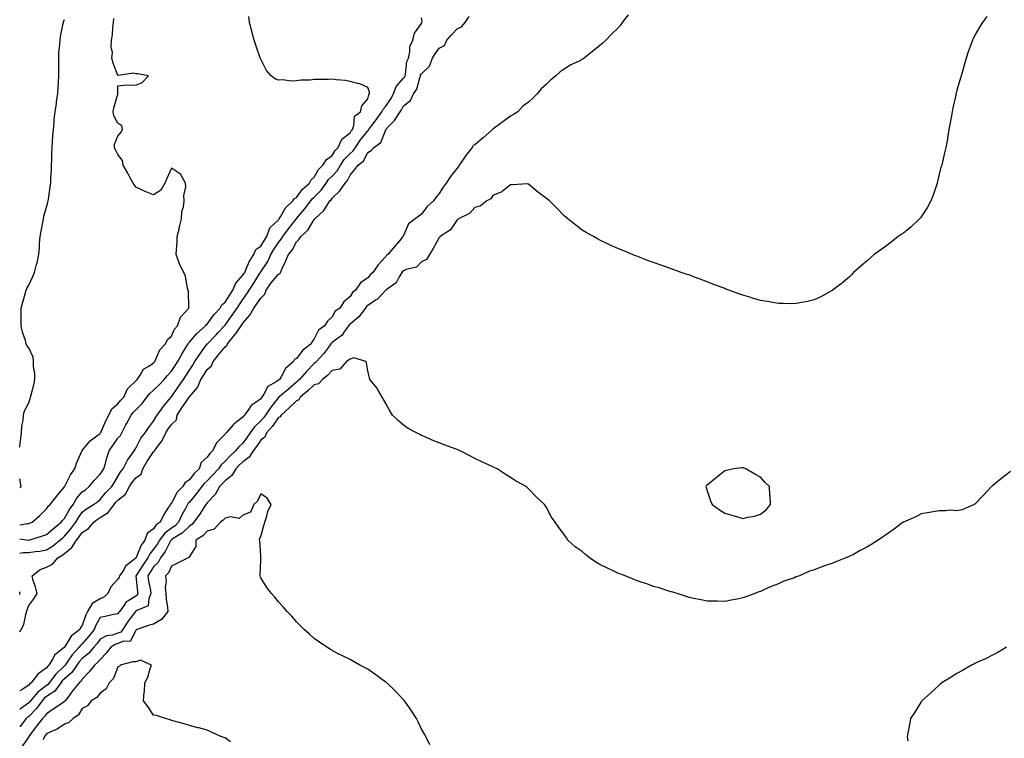
# Model space of a CAD drawing. Units: inches. Extents: x 926243 to 928883, y 7253018 to 7255658.
# Drawn here: x 926243 to 926795, y 7254631 to 7255033 of the extents above; entities that cross this region are included whole.
import ezdxf

# ---------------------------------------------------------------- set-up
doc = ezdxf.new("R2010")
doc.units = ezdxf.units.IN
doc.header["$MEASUREMENT"] = 0
doc.layers.add('Contour_92627253', color=7, linetype='Continuous', true_color=0x67ca63)

msp = doc.modelspace()

# ---------------------------------------------------------------- linework, layer by layer
at = {"layer": 'Contour_92627253'}
for points in [[(926583.8, 7255036.18, 3245), (926580.61, 7255031.92, 3245), (926579.51, 7255030.46, 3245), (926578.05, 7255028.78, 3245), (926574.57, 7255025.41, 3245), (926571.32, 7255021.92, 3245), (926569.64, 7255020.33, 3245), (926568.05, 7255018.94, 3245), (926564.05, 7255015.91, 3245), (926559.32, 7255011.92, 3245), (926558.57, 7255011.4, 3245), (926558.05, 7255011.13, 3245), (926556.41, 7255010.28, 3245), (926551.85, 7255008.12, 3245), (926548.05, 7255005.79, 3245), (926545.73, 7255004.24, 3245), (926543.28, 7255001.92, 3245), (926540.36, 7254999.61, 3245), (926538.05, 7254997.33, 3245), (926535.16, 7254994.8, 3245), (926532.96, 7254991.92, 3245), (926530.46, 7254989.51, 3245), (926528.05, 7254987.24, 3245), (926524.96, 7254985.01, 3245), (926522.09, 7254981.92, 3245), (926519.67, 7254980.3, 3245), (926518.05, 7254979.37, 3245), (926513.72, 7254976.25, 3245), (926508.9, 7254972.78, 3245), (926508.05, 7254972.15, 3245), (926507.89, 7254972.08, 3245), (926507.82, 7254971.92, 3245), (926502.61, 7254967.36, 3245), (926498.05, 7254963.4, 3245), (926497.07, 7254962.9, 3245), (926496.49, 7254961.92, 3245), (926492.8, 7254957.17, 3245), (926491.81, 7254955.68, 3245), (926489.24, 7254951.92, 3245), (926488.74, 7254951.23, 3245), (926488.05, 7254950.32, 3245), (926484.29, 7254945.69, 3245), (926481.93, 7254941.92, 3245), (926480.26, 7254939.71, 3245), (926478.05, 7254936.14, 3245), (926476.14, 7254933.83, 3245), (926474.85, 7254931.92, 3245), (926471.19, 7254928.78, 3245), (926468.05, 7254924.57, 3245), (926466.6, 7254923.37, 3245), (926464.61, 7254921.92, 3245), (926460.79, 7254919.18, 3245), (926458.05, 7254912.58, 3245), (926457.82, 7254912.14, 3245), (926457.68, 7254911.92, 3245), (926455.73, 7254909.6, 3245), (926453.28, 7254906.7, 3245), (926449.25, 7254901.92, 3245), (926448.5, 7254901.47, 3245), (926448.05, 7254900.88, 3245), (926443.77, 7254896.21, 3245), (926440.93, 7254891.92, 3245), (926439.42, 7254890.55, 3245), (926438.05, 7254888.84, 3245), (926433.98, 7254885.99, 3245), (926431.12, 7254881.92, 3245), (926429.41, 7254880.56, 3245), (926428.05, 7254878.3, 3245), (926424.65, 7254875.32, 3245), (926422.26, 7254871.92, 3245), (926419.83, 7254870.13, 3245), (926418.05, 7254866.92, 3245), (926415.44, 7254864.54, 3245), (926413.67, 7254861.92, 3245), (926410.36, 7254859.61, 3245), (926408.05, 7254854.62, 3245), (926406.85, 7254853.12, 3245), (926406.32, 7254851.92, 3245), (926401.61, 7254848.36, 3245), (926398.05, 7254843.68, 3245), (926396.97, 7254843, 3245), (926396.32, 7254841.92, 3245), (926391.97, 7254838, 3245), (926389.44, 7254833.31, 3245), (926388.55, 7254831.92, 3245), (926388.28, 7254831.69, 3245), (926388.05, 7254831.49, 3245), (926386.66, 7254830.53, 3245), (926381.95, 7254828.02, 3245), (926379.79, 7254823.67, 3245), (926378.65, 7254821.92, 3245), (926378.38, 7254821.59, 3245), (926378.05, 7254821.08, 3245), (926374.89, 7254818.77, 3245), (926372.63, 7254817.33, 3245), (926371.31, 7254815.18, 3245), (926368.96, 7254811.92, 3245), (926368.49, 7254811.48, 3245), (926368.05, 7254810.8, 3245), (926363.19, 7254807.06, 3245), (926363.03, 7254806.94, 3245), (926362.81, 7254806.68, 3245), (926358.72, 7254801.92, 3245), (926358.36, 7254801.61, 3245), (926358.05, 7254801.18, 3245), (926353.44, 7254796.54, 3245), (926350.96, 7254791.92, 3245), (926349.46, 7254790.51, 3245), (926348.05, 7254788.34, 3245), (926344.63, 7254785.35, 3245), (926343.49, 7254781.92, 3245), (926340.7, 7254779.27, 3245), (926338.05, 7254775.71, 3245), (926335.76, 7254774.21, 3245), (926334.35, 7254771.92, 3245), (926331.3, 7254768.68, 3245), (926328.05, 7254762.64, 3245), (926327.6, 7254762.38, 3245), (926327.43, 7254761.92, 3245), (926326.39, 7254760.27, 3245), (926323.66, 7254756.3, 3245), (926321.73, 7254751.92, 3245), (926319.53, 7254750.44, 3245), (926318.05, 7254748.25, 3245), (926314.38, 7254745.59, 3245), (926313.12, 7254741.92, 3245), (926310.96, 7254739.01, 3245), (926308.26, 7254732.13, 3245), (926308.15, 7254731.92, 3245), (926308.05, 7254731.76, 3245), (926307.12, 7254730.98, 3245), (926302.55, 7254727.42, 3245), (926300.91, 7254724.78, 3245), (926298.89, 7254721.92, 3245), (926298.77, 7254721.2, 3245), (926298.05, 7254720.1, 3245), (926294.15, 7254715.82, 3245), (926292.29, 7254711.92, 3245), (926290.06, 7254709.91, 3245), (926288.05, 7254709.1, 3245), (926283.64, 7254706.33, 3245), (926280.99, 7254701.92, 3245), (926280.01, 7254699.97, 3245), (926278.05, 7254694.04, 3245), (926277.09, 7254692.89, 3245), (926276.76, 7254691.92, 3245), (926271.87, 7254688.09, 3245), (926268.11, 7254681.98, 3245), (926268.07, 7254681.92, 3245), (926268.05, 7254681.9, 3245), (926267.87, 7254681.74, 3245), (926262.56, 7254677.42, 3245), (926261.54, 7254675.42, 3245), (926259.35, 7254671.92, 3245), (926258.68, 7254671.3, 3245), (926258.05, 7254670.38, 3245), (926253.08, 7254666.88, 3245), (926249.41, 7254661.92, 3245), (926248.6, 7254661.36, 3245), (926248.05, 7254660.67, 3245), (926244.42, 7254658.29, 3245), (926243, 7254657.45, 3245)], [(926243, 7254742.62, 3247), (926247.94, 7254741.92, 3247), (926248.04, 7254741.91, 3247), (926248.05, 7254741.91, 3247), (926248.11, 7254741.92, 3247), (926255.71, 7254744.26, 3247), (926258.05, 7254745.05, 3247), (926261.74, 7254748.23, 3247), (926266.27, 7254751.92, 3247), (926266.99, 7254752.98, 3247), (926268.05, 7254753.95, 3247), (926270.99, 7254758.98, 3247), (926272.97, 7254761.92, 3247), (926274.74, 7254765.23, 3247), (926278.05, 7254768.86, 3247), (926279.81, 7254770.16, 3247), (926281.91, 7254771.92, 3247), (926284.63, 7254775.35, 3247), (926288.05, 7254778.77, 3247), (926289.33, 7254780.63, 3247), (926290.13, 7254781.92, 3247), (926291.02, 7254784.89, 3247), (926291.89, 7254788.08, 3247), (926293.12, 7254791.92, 3247), (926295.1, 7254794.87, 3247), (926298.05, 7254798.96, 3247), (926299.41, 7254800.56, 3247), (926300.24, 7254801.92, 3247), (926302.54, 7254806.4, 3247), (926302.88, 7254807.09, 3247), (926305.42, 7254811.92, 3247), (926306.61, 7254813.37, 3247), (926308.05, 7254814.89, 3247), (926311.59, 7254818.38, 3247), (926314.32, 7254821.92, 3247), (926315.97, 7254824, 3247), (926318.05, 7254825.89, 3247), (926321.09, 7254828.87, 3247), (926323.91, 7254831.92, 3247), (926325.76, 7254834.21, 3247), (926328.05, 7254836.62, 3247), (926330.18, 7254839.78, 3247), (926331.58, 7254841.92, 3247), (926333.84, 7254846.14, 3247), (926336.53, 7254850.4, 3247), (926337.45, 7254851.92, 3247), (926337.66, 7254852.31, 3247), (926338.05, 7254852.72, 3247), (926342.24, 7254857.73, 3247), (926347.09, 7254861.92, 3247), (926347.49, 7254862.48, 3247), (926348.05, 7254862.97, 3247), (926351.8, 7254868.17, 3247), (926355.23, 7254871.92, 3247), (926356.22, 7254873.75, 3247), (926358.05, 7254875.12, 3247), (926360.65, 7254879.31, 3247), (926362.38, 7254881.92, 3247), (926364.17, 7254885.8, 3247), (926368.05, 7254890.39, 3247), (926368.66, 7254891.3, 3247), (926369.04, 7254891.92, 3247), (926369.95, 7254893.82, 3247), (926371.72, 7254898.25, 3247), (926374.13, 7254901.92, 3247), (926375.2, 7254904.76, 3247), (926378.05, 7254906.54, 3247), (926380.08, 7254909.9, 3247), (926381.44, 7254911.92, 3247), (926383.07, 7254916.9, 3247), (926388.05, 7254921.42, 3247), (926388.26, 7254921.71, 3247), (926388.42, 7254921.92, 3247), (926389.07, 7254922.94, 3247), (926391.88, 7254928.09, 3247), (926396.07, 7254931.92, 3247), (926396.79, 7254933.18, 3247), (926398.05, 7254933.84, 3247), (926401.39, 7254938.58, 3247), (926405.43, 7254941.92, 3247), (926406.25, 7254943.73, 3247), (926408.05, 7254945.33, 3247), (926410.37, 7254949.6, 3247), (926412.87, 7254951.92, 3247), (926414.81, 7254955.15, 3247), (926418.05, 7254957.41, 3247), (926419.74, 7254960.23, 3247), (926421.36, 7254961.92, 3247), (926423.49, 7254966.48, 3247), (926428.05, 7254970.07, 3247), (926428.79, 7254971.19, 3247), (926429.36, 7254971.92, 3247), (926430.22, 7254974.09, 3247), (926430.57, 7254979.39, 3247), (926434, 7254981.92, 3247), (926434.74, 7254985.23, 3247), (926438.05, 7254989.15, 3247), (926438.54, 7254991.43, 3247), (926438.96, 7254991.92, 3247), (926438.95, 7254992.82, 3247), (926438.05, 7254995.39, 3247), (926433.57, 7254997.44, 3247), (926432.35, 7254997.62, 3247), (926428.05, 7254998.9, 3247), (926425.47, 7254999.34, 3247), (926420.25, 7254999.72, 3247), (926418.05, 7255000.05, 3247), (926416.09, 7254999.96, 3247), (926409.99, 7254999.98, 3247), (926408.05, 7254999.89, 3247), (926405.78, 7254999.65, 3247), (926400.46, 7254999.51, 3247), (926398.05, 7254999.21, 3247), (926395.23, 7254999.11, 3247), (926390.28, 7254999.69, 3247), (926388.05, 7254999.59, 3247), (926386.36, 7255000.23, 3247), (926383.91, 7255001.92, 3247), (926381.19, 7255005.06, 3247), (926378.05, 7255011.43, 3247), (926377.93, 7255011.79, 3247), (926377.8, 7255012.17, 3247), (926375.28, 7255019.15, 3247), (926374.39, 7255021.92, 3247), (926373, 7255026.87, 3247), (926372.97, 7255027, 3247), (926371.68, 7255031.92, 3247), (926371.42, 7255035.3, 3247)], [(926784.75, 7255035.22, 3246), (926782.46, 7255031.92, 3246), (926780.69, 7255029.28, 3246), (926778.05, 7255024.71, 3246), (926777.17, 7255022.8, 3246), (926776.81, 7255021.92, 3246), (926776.11, 7255019.98, 3246), (926774.44, 7255015.53, 3246), (926773.29, 7255011.92, 3246), (926772.07, 7255007.9, 3246), (926771.36, 7255005.23, 3246), (926770.42, 7255001.92, 3246), (926769.87, 7255000.1, 3246), (926768.05, 7254994.04, 3246), (926767.62, 7254992.35, 3246), (926767.51, 7254991.92, 3246), (926767.37, 7254991.24, 3246), (926765.85, 7254984.12, 3246), (926765.43, 7254981.92, 3246), (926764.81, 7254978.69, 3246), (926764.26, 7254975.71, 3246), (926763.62, 7254971.92, 3246), (926762.81, 7254967.16, 3246), (926762.73, 7254966.6, 3246), (926761.94, 7254961.92, 3246), (926761.13, 7254958.84, 3246), (926760.03, 7254953.9, 3246), (926759.55, 7254951.92, 3246), (926759.13, 7254950.85, 3246), (926758.05, 7254946.85, 3246), (926757.15, 7254942.82, 3246), (926756.95, 7254941.92, 3246), (926756.35, 7254940.22, 3246), (926754.72, 7254935.24, 3246), (926753.46, 7254931.92, 3246), (926751.57, 7254928.4, 3246), (926748.05, 7254923.03, 3246), (926747.58, 7254922.4, 3246), (926747.14, 7254921.92, 3246), (926742.49, 7254917.48, 3246), (926738.05, 7254913.85, 3246), (926736.92, 7254913.05, 3246), (926735.24, 7254911.92, 3246), (926731.2, 7254908.77, 3246), (926728.05, 7254906.4, 3246), (926725.39, 7254904.58, 3246), (926721.68, 7254901.92, 3246), (926719.76, 7254900.21, 3246), (926718.05, 7254898.63, 3246), (926714.4, 7254895.57, 3246), (926710.21, 7254891.92, 3246), (926709.21, 7254890.76, 3246), (926708.05, 7254889.5, 3246), (926703.88, 7254886.09, 3246), (926698.34, 7254881.92, 3246), (926698.2, 7254881.77, 3246), (926698.05, 7254881.65, 3246), (926697.49, 7254881.36, 3246), (926691.75, 7254878.23, 3246), (926688.05, 7254876.57, 3246), (926684.31, 7254875.65, 3246), (926681.23, 7254875.1, 3246), (926678.05, 7254874.37, 3246), (926675.62, 7254874.35, 3246), (926670.65, 7254874.52, 3246), (926668.05, 7254874.49, 3246), (926664.97, 7254875, 3246), (926661.72, 7254875.59, 3246), (926658.05, 7254876.21, 3246), (926653.58, 7254877.46, 3246), (926652.05, 7254877.92, 3246), (926648.05, 7254879.12, 3246), (926645.94, 7254879.8, 3246), (926640.19, 7254881.92, 3246), (926638.66, 7254882.54, 3246), (926638.05, 7254882.8, 3246), (926636.62, 7254883.35, 3246), (926631.4, 7254885.27, 3246), (926628.05, 7254886.65, 3246), (926624.14, 7254888.01, 3246), (926620.48, 7254889.49, 3246), (926618.05, 7254890.44, 3246), (926616.93, 7254890.8, 3246), (926613.66, 7254891.92, 3246), (926609.51, 7254893.38, 3246), (926608.05, 7254893.94, 3246), (926604.94, 7254895.03, 3246), (926602.1, 7254895.97, 3246), (926598.05, 7254897.38, 3246), (926594.71, 7254898.59, 3246), (926589.26, 7254900.71, 3246), (926588.05, 7254901.18, 3246), (926587.52, 7254901.39, 3246), (926586.27, 7254901.92, 3246), (926580.45, 7254904.32, 3246), (926578.05, 7254905.28, 3246), (926573.49, 7254907.36, 3246), (926571.88, 7254908.08, 3246), (926568.05, 7254909.87, 3246), (926566.74, 7254910.61, 3246), (926564.46, 7254911.92, 3246), (926560.35, 7254914.22, 3246), (926558.05, 7254915.61, 3246), (926554.51, 7254918.38, 3246), (926550.1, 7254921.92, 3246), (926548.99, 7254922.86, 3246), (926548.05, 7254923.64, 3246), (926543.91, 7254927.78, 3246), (926539.84, 7254931.92, 3246), (926538.86, 7254932.73, 3246), (926538.05, 7254933.31, 3246), (926533.17, 7254937.05, 3246), (926531.69, 7254938.29, 3246), (926528.05, 7254941.3, 3246), (926527.58, 7254941.45, 3246), (926519.12, 7254940.85, 3246), (926518.05, 7254941.03, 3246), (926513.48, 7254937.36, 3246), (926513.02, 7254936.95, 3246), (926508.05, 7254934.89, 3246), (926506.89, 7254933.08, 3246), (926504.75, 7254931.92, 3246), (926500.99, 7254928.98, 3246), (926498.05, 7254928.32, 3246), (926495.08, 7254924.9, 3246), (926488.88, 7254921.92, 3246), (926488.52, 7254921.45, 3246), (926488.05, 7254921.27, 3246), (926484.29, 7254915.68, 3246), (926478.51, 7254911.92, 3246), (926478.34, 7254911.64, 3246), (926478.05, 7254911.46, 3246), (926474.72, 7254905.25, 3246), (926472.53, 7254901.92, 3246), (926470.82, 7254899.15, 3246), (926468.05, 7254897.83, 3246), (926465.23, 7254894.74, 3246), (926459.6, 7254893.47, 3246), (926458.05, 7254892.77, 3246), (926457.55, 7254892.42, 3246), (926457.14, 7254891.92, 3246), (926455.53, 7254889.4, 3246), (926453.85, 7254886.12, 3246), (926448.17, 7254881.92, 3246), (926448.1, 7254881.87, 3246), (926448.05, 7254881.84, 3246), (926443.21, 7254876.75, 3246), (926442.42, 7254876.3, 3246), (926438.05, 7254873.39, 3246), (926437.25, 7254872.72, 3246), (926436.7, 7254871.92, 3246), (926432.98, 7254866.99, 3246), (926428.05, 7254862.82, 3246), (926427.55, 7254862.42, 3246), (926427.22, 7254861.92, 3246), (926424.8, 7254858.67, 3246), (926423.41, 7254856.57, 3246), (926421.15, 7254855.02, 3246), (926418.05, 7254852.65, 3246), (926417.64, 7254852.33, 3246), (926417.39, 7254851.92, 3246), (926415.56, 7254849.43, 3246), (926413.48, 7254846.48, 3246), (926409.22, 7254841.92, 3246), (926408.65, 7254841.32, 3246), (926408.05, 7254840.83, 3246), (926403.68, 7254836.3, 3246), (926399.77, 7254831.92, 3246), (926398.88, 7254831.09, 3246), (926398.05, 7254830.38, 3246), (926393.55, 7254826.42, 3246), (926388.17, 7254821.92, 3246), (926388.11, 7254821.86, 3246), (926388.05, 7254821.8, 3246), (926383.66, 7254816.31, 3246), (926380.65, 7254811.92, 3246), (926379.55, 7254810.42, 3246), (926378.05, 7254808.76, 3246), (926374.54, 7254805.43, 3246), (926372.07, 7254801.92, 3246), (926370.42, 7254799.56, 3246), (926368.05, 7254796.3, 3246), (926365.74, 7254794.23, 3246), (926363.96, 7254791.92, 3246), (926360.85, 7254789.12, 3246), (926358.05, 7254786.14, 3246), (926355.89, 7254784.08, 3246), (926354.36, 7254781.92, 3246), (926351.34, 7254778.64, 3246), (926348.05, 7254775.18, 3246), (926346.38, 7254773.59, 3246), (926345.08, 7254771.92, 3246), (926342.05, 7254767.93, 3246), (926338.05, 7254763.14, 3246), (926337.45, 7254762.52, 3246), (926337.09, 7254761.92, 3246), (926336.03, 7254759.9, 3246), (926333.88, 7254756.09, 3246), (926332.03, 7254751.92, 3246), (926330.01, 7254749.96, 3246), (926328.05, 7254748.64, 3246), (926324.22, 7254745.75, 3246), (926321.32, 7254741.92, 3246), (926320.13, 7254739.85, 3246), (926318.05, 7254736.92, 3246), (926315.84, 7254734.13, 3246), (926314.75, 7254731.92, 3246), (926312.08, 7254727.89, 3246), (926308.21, 7254722.08, 3246), (926308.1, 7254721.92, 3246), (926308.11, 7254721.86, 3246), (926309.06, 7254712.94, 3246), (926309.23, 7254711.92, 3246), (926308.86, 7254711.11, 3246), (926308.05, 7254710.56, 3246), (926304.17, 7254708.04, 3246), (926302.68, 7254707.28, 3246), (926301.3, 7254705.17, 3246), (926298.83, 7254701.92, 3246), (926298.49, 7254701.47, 3246), (926298.05, 7254700.69, 3246), (926296.48, 7254700.35, 3246), (926290.81, 7254699.16, 3246), (926288.05, 7254698.54, 3246), (926285.67, 7254694.29, 3246), (926284.72, 7254691.92, 3246), (926281.82, 7254688.14, 3246), (926278.05, 7254683.78, 3246), (926277.04, 7254682.93, 3246), (926276.34, 7254681.92, 3246), (926272.4, 7254677.56, 3246), (926269.6, 7254673.47, 3246), (926268.49, 7254671.92, 3246), (926268.31, 7254671.66, 3246), (926268.05, 7254671.43, 3246), (926263.16, 7254666.81, 3246), (926259.56, 7254661.92, 3246), (926258.93, 7254661.04, 3246), (926258.05, 7254660.46, 3246), (926253.17, 7254656.8, 3246), (926249.06, 7254651.92, 3246), (926248.64, 7254651.33, 3246), (926248.05, 7254650.75, 3246), (926243.46, 7254647.33, 3246), (926243, 7254647, 3246)], [(926243, 7254690.5, 3245), (926243.78, 7254691.92, 3245), (926245.3, 7254694.67, 3245), (926246.38, 7254700.25, 3245), (926246.96, 7254701.92, 3245), (926247.2, 7254702.78, 3245), (926248.05, 7254705.35, 3245), (926250.91, 7254709.06, 3245), (926252.71, 7254711.92, 3245), (926251.94, 7254715.81, 3245), (926250.62, 7254719.35, 3245), (926249.93, 7254721.92, 3245), (926254.51, 7254725.46, 3245), (926258.05, 7254726.7, 3245), (926261.44, 7254728.52, 3245), (926264.38, 7254731.92, 3245), (926266.62, 7254733.35, 3245), (926268.05, 7254734.46, 3245), (926272.28, 7254737.69, 3245), (926274.8, 7254741.92, 3245), (926276.3, 7254743.67, 3245), (926278.05, 7254746.15, 3245), (926281.47, 7254748.5, 3245), (926284.56, 7254751.92, 3245), (926286.49, 7254753.48, 3245), (926288.05, 7254754.51, 3245), (926292.61, 7254757.36, 3245), (926295.84, 7254761.92, 3245), (926296.85, 7254763.12, 3245), (926298.05, 7254764.35, 3245), (926302.36, 7254767.61, 3245), (926304.57, 7254771.92, 3245), (926305.91, 7254774.06, 3245), (926308.05, 7254776.71, 3245), (926311.08, 7254778.89, 3245), (926311.91, 7254781.92, 3245), (926314.17, 7254785.8, 3245), (926318.05, 7254791.42, 3245), (926318.39, 7254791.59, 3245), (926318.55, 7254791.92, 3245), (926319.88, 7254793.75, 3245), (926322.65, 7254797.31, 3245), (926324.92, 7254801.92, 3245), (926326.05, 7254803.92, 3245), (926328.05, 7254806.75, 3245), (926330.76, 7254809.21, 3245), (926331.19, 7254811.92, 3245), (926333.87, 7254816.1, 3245), (926337.56, 7254821.42, 3245), (926337.89, 7254821.92, 3245), (926337.96, 7254822.02, 3245), (926338.05, 7254822.15, 3245), (926342.66, 7254827.31, 3245), (926344.49, 7254831.92, 3245), (926345.89, 7254834.08, 3245), (926348.05, 7254837.44, 3245), (926350.48, 7254839.49, 3245), (926351.38, 7254841.92, 3245), (926354.35, 7254845.62, 3245), (926358.05, 7254850.23, 3245), (926359.07, 7254850.9, 3245), (926359.39, 7254851.92, 3245), (926363.35, 7254856.63, 3245), (926364.56, 7254858.43, 3245), (926367.01, 7254861.92, 3245), (926367.44, 7254862.53, 3245), (926368.05, 7254863.42, 3245), (926372.01, 7254867.96, 3245), (926374.17, 7254871.92, 3245), (926375.77, 7254874.2, 3245), (926378.05, 7254877.51, 3245), (926380.26, 7254879.71, 3245), (926381.08, 7254881.92, 3245), (926383.96, 7254886.01, 3245), (926388.05, 7254890.83, 3245), (926388.83, 7254891.14, 3245), (926389.18, 7254891.92, 3245), (926390.11, 7254893.98, 3245), (926391.97, 7254897.99, 3245), (926393.66, 7254901.92, 3245), (926395.59, 7254904.38, 3245), (926398.05, 7254909.08, 3245), (926399.49, 7254910.48, 3245), (926400.55, 7254911.92, 3245), (926404.5, 7254915.47, 3245), (926408.05, 7254921.46, 3245), (926408.29, 7254921.69, 3245), (926408.42, 7254921.92, 3245), (926413.35, 7254926.63, 3245), (926414.28, 7254928.15, 3245), (926416.84, 7254931.92, 3245), (926417.44, 7254932.53, 3245), (926418.05, 7254933.44, 3245), (926422.34, 7254937.62, 3245), (926425.38, 7254941.92, 3245), (926426.67, 7254943.31, 3245), (926428.05, 7254946.36, 3245), (926430.65, 7254949.32, 3245), (926432.53, 7254951.92, 3245), (926435.64, 7254954.32, 3245), (926438.05, 7254959.01, 3245), (926439.82, 7254960.15, 3245), (926441.38, 7254961.92, 3245), (926445.34, 7254964.63, 3245), (926448.05, 7254971.68, 3245), (926448.16, 7254971.81, 3245), (926448.15, 7254971.92, 3245), (926449.71, 7254973.59, 3245), (926452.96, 7254977.01, 3245), (926456.22, 7254981.92, 3245), (926456.96, 7254983.01, 3245), (926458.05, 7254985.19, 3245), (926461.87, 7254988.1, 3245), (926463.58, 7254991.92, 3245), (926465.5, 7254994.48, 3245), (926467.11, 7255000.97, 3245), (926467.5, 7255001.92, 3245), (926467.61, 7255002.36, 3245), (926468.05, 7255003.22, 3245), (926472.61, 7255007.36, 3245), (926474.27, 7255011.92, 3245), (926475.71, 7255014.25, 3245), (926478.05, 7255017.51, 3245), (926480.9, 7255019.07, 3245), (926482.25, 7255021.92, 3245), (926484.97, 7255025.01, 3245), (926488.05, 7255028.29, 3245), (926490.6, 7255029.37, 3245), (926492.61, 7255031.92, 3245), (926494.81, 7255035.16, 3245)], [(926243, 7254734.66, 3246), (926244.98, 7254734.99, 3246), (926248.05, 7254735.01, 3246), (926251.66, 7254735.53, 3246), (926254.25, 7254735.73, 3246), (926258.05, 7254736.38, 3246), (926261.38, 7254738.59, 3246), (926265.54, 7254741.92, 3246), (926266.89, 7254743.08, 3246), (926268.05, 7254744.04, 3246), (926271.71, 7254748.26, 3246), (926274.38, 7254751.92, 3246), (926275.76, 7254754.21, 3246), (926278.05, 7254757.54, 3246), (926280.51, 7254759.47, 3246), (926284.44, 7254761.92, 3246), (926286.54, 7254763.43, 3246), (926288.05, 7254764.68, 3246), (926291.35, 7254768.63, 3246), (926294.53, 7254771.92, 3246), (926295.95, 7254774.02, 3246), (926298.05, 7254777.46, 3246), (926299.7, 7254780.28, 3246), (926300.98, 7254781.92, 3246), (926303.34, 7254786.63, 3246), (926304.92, 7254788.8, 3246), (926307.05, 7254791.92, 3246), (926307.5, 7254792.47, 3246), (926308.05, 7254793.46, 3246), (926310.95, 7254799.02, 3246), (926313.29, 7254801.92, 3246), (926315.24, 7254804.73, 3246), (926318.05, 7254808.53, 3246), (926319.21, 7254810.76, 3246), (926320, 7254811.92, 3246), (926323.35, 7254816.62, 3246), (926326.56, 7254820.44, 3246), (926327.79, 7254821.92, 3246), (926327.92, 7254822.05, 3246), (926328.05, 7254822.18, 3246), (926332.02, 7254827.95, 3246), (926334.7, 7254831.92, 3246), (926336.04, 7254833.93, 3246), (926338.05, 7254837.03, 3246), (926339.97, 7254840, 3246), (926341.21, 7254841.92, 3246), (926343.9, 7254846.07, 3246), (926348.05, 7254851.79, 3246), (926348.11, 7254851.86, 3246), (926348.15, 7254851.92, 3246), (926353.1, 7254856.87, 3246), (926354.26, 7254858.13, 3246), (926357.76, 7254861.92, 3246), (926357.88, 7254862.09, 3246), (926358.05, 7254862.26, 3246), (926362.11, 7254867.86, 3246), (926364.89, 7254871.92, 3246), (926366.11, 7254873.86, 3246), (926368.05, 7254876.76, 3246), (926370.18, 7254879.79, 3246), (926371.65, 7254881.92, 3246), (926374.18, 7254885.79, 3246), (926377.59, 7254891.46, 3246), (926377.87, 7254891.92, 3246), (926377.93, 7254892.04, 3246), (926378.05, 7254892.21, 3246), (926381.93, 7254898.04, 3246), (926383.66, 7254901.92, 3246), (926385.34, 7254904.63, 3246), (926388.05, 7254908.59, 3246), (926389.54, 7254910.43, 3246), (926390.42, 7254911.92, 3246), (926393.62, 7254916.35, 3246), (926397.62, 7254921.48, 3246), (926397.95, 7254921.92, 3246), (926397.99, 7254921.98, 3246), (926398.05, 7254922.04, 3246), (926402.62, 7254927.35, 3246), (926406.06, 7254931.92, 3246), (926406.92, 7254933.05, 3246), (926408.05, 7254934.02, 3246), (926411.97, 7254938, 3246), (926414.76, 7254941.92, 3246), (926416.04, 7254943.93, 3246), (926418.05, 7254945.84, 3246), (926421.01, 7254948.96, 3246), (926422.67, 7254951.92, 3246), (926424.81, 7254955.16, 3246), (926428.05, 7254958.51, 3246), (926429.91, 7254960.06, 3246), (926431.09, 7254961.92, 3246), (926433.91, 7254966.06, 3246), (926438.05, 7254971.24, 3246), (926438.43, 7254971.54, 3246), (926438.65, 7254971.92, 3246), (926440.37, 7254974.24, 3246), (926442.66, 7254977.3, 3246), (926445.95, 7254981.92, 3246), (926446.57, 7254983.4, 3246), (926448.05, 7254985.04, 3246), (926450.91, 7254989.06, 3246), (926452.47, 7254991.92, 3246), (926453.99, 7254995.98, 3246), (926458.05, 7255000.64, 3246), (926458.63, 7255001.34, 3246), (926458.87, 7255001.92, 3246), (926459.16, 7255003.03, 3246), (926459.97, 7255010, 3246), (926460.73, 7255011.92, 3246), (926461.59, 7255015.46, 3246), (926461.58, 7255018.39, 3246), (926463.29, 7255021.92, 3246), (926464.11, 7255025.87, 3246), (926468.05, 7255031.37, 3246), (926468.21, 7255031.76, 3246), (926468.33, 7255031.92, 3246), (926468.41, 7255032.28, 3246), (926468.05, 7255034.51, 3246)], [(926243, 7254750.42, 3248), (926247.36, 7254751.23, 3248), (926248.05, 7254751.25, 3248), (926248.56, 7254751.41, 3248), (926249.99, 7254751.92, 3248), (926254.25, 7254755.72, 3248), (926258.05, 7254759.4, 3248), (926258.98, 7254760.98, 3248), (926260.04, 7254761.92, 3248), (926263.62, 7254766.35, 3248), (926268.05, 7254771.7, 3248), (926268.12, 7254771.85, 3248), (926268.18, 7254771.92, 3248), (926268.34, 7254772.21, 3248), (926271.51, 7254778.46, 3248), (926273.9, 7254781.92, 3248), (926274.9, 7254785.06, 3248), (926277.84, 7254791.71, 3248), (926277.92, 7254791.92, 3248), (926277.95, 7254792.02, 3248), (926278.05, 7254792.1, 3248), (926282.42, 7254797.55, 3248), (926286.94, 7254800.81, 3248), (926288.05, 7254801.67, 3248), (926288.15, 7254801.82, 3248), (926288.22, 7254801.92, 3248), (926288.38, 7254802.24, 3248), (926291.32, 7254808.65, 3248), (926292.98, 7254811.92, 3248), (926294.59, 7254815.38, 3248), (926298.05, 7254818.25, 3248), (926299.7, 7254820.27, 3248), (926301.25, 7254821.92, 3248), (926303.39, 7254826.58, 3248), (926308.05, 7254831.08, 3248), (926308.42, 7254831.56, 3248), (926308.82, 7254831.92, 3248), (926310.52, 7254834.39, 3248), (926312.32, 7254837.64, 3248), (926315.75, 7254839.62, 3248), (926318.05, 7254841.24, 3248), (926318.35, 7254841.62, 3248), (926318.64, 7254841.92, 3248), (926319.32, 7254843.19, 3248), (926321.54, 7254848.43, 3248), (926324.69, 7254851.92, 3248), (926325.75, 7254854.22, 3248), (926328.05, 7254856.12, 3248), (926329.81, 7254860.16, 3248), (926331.39, 7254861.92, 3248), (926333.13, 7254866.83, 3248), (926335.55, 7254869.42, 3248), (926337.77, 7254871.92, 3248), (926337.73, 7254872.24, 3248), (926337.48, 7254881.35, 3248), (926337.4, 7254881.92, 3248), (926337.1, 7254882.87, 3248), (926335.96, 7254889.83, 3248), (926334.91, 7254891.92, 3248), (926332.58, 7254896.45, 3248), (926332.19, 7254897.78, 3248), (926330.61, 7254901.92, 3248), (926330.77, 7254904.64, 3248), (926331.13, 7254908.84, 3248), (926331.3, 7254911.92, 3248), (926332.26, 7254916.13, 3248), (926332.53, 7254917.45, 3248), (926333.64, 7254921.92, 3248), (926333.88, 7254926.09, 3248), (926334.82, 7254928.7, 3248), (926335.13, 7254931.92, 3248), (926334.96, 7254935.01, 3248), (926336.03, 7254939.9, 3248), (926335.81, 7254941.92, 3248), (926333.05, 7254946.92, 3248), (926328.05, 7254950.36, 3248), (926325.5, 7254944.47, 3248), (926324.36, 7254941.92, 3248), (926322, 7254937.97, 3248), (926318.05, 7254935.27, 3248), (926313.35, 7254937.22, 3248), (926312.25, 7254937.72, 3248), (926308.05, 7254939.58, 3248), (926307.18, 7254941.05, 3248), (926306.59, 7254941.92, 3248), (926304.77, 7254945.2, 3248), (926303.55, 7254947.42, 3248), (926301, 7254951.92, 3248), (926300.62, 7254954.49, 3248), (926298.05, 7254957.87, 3248), (926296.66, 7254960.53, 3248), (926296.06, 7254961.92, 3248), (926296.16, 7254963.81, 3248), (926298.05, 7254968.27, 3248), (926299.71, 7254970.26, 3248), (926300.57, 7254971.92, 3248), (926300.14, 7254974.02, 3248), (926298.05, 7254975.44, 3248), (926295.83, 7254979.69, 3248), (926295.36, 7254981.92, 3248), (926295.83, 7254984.15, 3248), (926297.89, 7254991.75, 3248), (926297.93, 7254991.92, 3248), (926297.94, 7254992.04, 3248), (926298.05, 7254996.46, 3248), (926303.05, 7254996.92, 3248), (926308.05, 7254996.87, 3248), (926311.66, 7254998.31, 3248), (926315.08, 7255001.92, 3248), (926309.2, 7255003.07, 3248), (926308.05, 7255003.22, 3248), (926306.55, 7255003.42, 3248), (926298.28, 7255002.15, 3248), (926298.05, 7255002.22, 3248), (926295.32, 7255009.19, 3248), (926294.71, 7255011.92, 3248), (926294.92, 7255015.05, 3248), (926294.29, 7255018.16, 3248), (926294.45, 7255021.92, 3248), (926294.96, 7255025.01, 3248), (926295.1, 7255028.97, 3248), (926295.49, 7255031.92, 3248), (926295.83, 7255034.14, 3248)], [(926243, 7254793.92, 3249), (926243.32, 7254796.65, 3249), (926243.4, 7254797.27, 3249), (926243.96, 7254801.92, 3249), (926244.13, 7254805.84, 3249), (926244.98, 7254808.85, 3249), (926245.21, 7254811.92, 3249), (926245.6, 7254814.37, 3249), (926248.05, 7254818.79, 3249), (926248.85, 7254821.12, 3249), (926249.12, 7254821.92, 3249), (926249.39, 7254823.27, 3249), (926251.01, 7254828.96, 3249), (926251.51, 7254831.92, 3249), (926251.43, 7254835.3, 3249), (926250.82, 7254839.16, 3249), (926250.73, 7254841.92, 3249), (926250.47, 7254844.34, 3249), (926248.05, 7254849.68, 3249), (926247.05, 7254850.92, 3249), (926246.67, 7254851.92, 3249), (926246.2, 7254853.77, 3249), (926244.55, 7254858.42, 3249), (926243.86, 7254861.92, 3249), (926243.9, 7254866.07, 3249), (926243.88, 7254867.74, 3249), (926243.9, 7254871.92, 3249), (926244.83, 7254875.14, 3249), (926246.1, 7254879.97, 3249), (926246.64, 7254881.92, 3249), (926247.08, 7254882.89, 3249), (926248.05, 7254884.8, 3249), (926250.42, 7254889.55, 3249), (926251.27, 7254891.92, 3249), (926252.42, 7254896.29, 3249), (926252.73, 7254897.24, 3249), (926253.74, 7254901.92, 3249), (926254.09, 7254905.88, 3249), (926254.11, 7254907.97, 3249), (926254.4, 7254911.92, 3249), (926254.98, 7254915, 3249), (926255.9, 7254919.77, 3249), (926256.31, 7254921.92, 3249), (926256.59, 7254923.38, 3249), (926258.05, 7254928.46, 3249), (926258.79, 7254931.18, 3249), (926258.98, 7254931.92, 3249), (926259.12, 7254932.99, 3249), (926260.09, 7254939.88, 3249), (926260.36, 7254941.92, 3249), (926260.45, 7254944.32, 3249), (926260.8, 7254949.17, 3249), (926260.91, 7254951.92, 3249), (926260.99, 7254954.86, 3249), (926261.03, 7254958.93, 3249), (926261.13, 7254961.92, 3249), (926261.36, 7254965.23, 3249), (926261.61, 7254968.36, 3249), (926261.86, 7254971.92, 3249), (926262.31, 7254976.19, 3249), (926262.4, 7254977.56, 3249), (926262.9, 7254981.92, 3249), (926263.55, 7254986.42, 3249), (926263.69, 7254987.56, 3249), (926264.31, 7254991.92, 3249), (926264.54, 7254995.43, 3249), (926264.65, 7254998.52, 3249), (926264.87, 7255001.92, 3249), (926264.85, 7255005.11, 3249), (926264.85, 7255008.72, 3249), (926264.84, 7255011.92, 3249), (926264.98, 7255015, 3249), (926265.5, 7255019.37, 3249), (926265.63, 7255021.92, 3249), (926265.94, 7255024.03, 3249), (926267.44, 7255031.3, 3249), (926267.54, 7255031.92, 3249), (926267.63, 7255032.34, 3249), (926268.05, 7255033.54, 3249)], [(926798.05, 7254780.28, 3247), (926793.27, 7254776.7, 3247), (926790.24, 7254774.11, 3247), (926788.05, 7254772.26, 3247), (926787.83, 7254772.14, 3247), (926787.41, 7254771.92, 3247), (926782.88, 7254767.09, 3247), (926778.05, 7254762.02, 3247), (926777.99, 7254761.99, 3247), (926777.75, 7254761.92, 3247), (926771.07, 7254758.9, 3247), (926768.05, 7254758.33, 3247), (926764.71, 7254758.59, 3247), (926761.74, 7254758.23, 3247), (926758.05, 7254758.4, 3247), (926753.72, 7254757.59, 3247), (926752.67, 7254757.3, 3247), (926748.05, 7254756.58, 3247), (926745.05, 7254754.93, 3247), (926738.15, 7254752.02, 3247), (926738.05, 7254751.97, 3247), (926737.96, 7254751.92, 3247), (926732.36, 7254747.61, 3247), (926728.05, 7254744.65, 3247), (926726.41, 7254743.56, 3247), (926723.87, 7254741.92, 3247), (926720.38, 7254739.59, 3247), (926718.05, 7254738.13, 3247), (926713.95, 7254736.02, 3247), (926710.05, 7254733.92, 3247), (926708.05, 7254732.86, 3247), (926707.37, 7254732.6, 3247), (926705.9, 7254731.92, 3247), (926700.22, 7254729.75, 3247), (926698.05, 7254728.83, 3247), (926693.37, 7254727.24, 3247), (926692.88, 7254727.1, 3247), (926688.05, 7254725.3, 3247), (926685.5, 7254724.47, 3247), (926679.92, 7254721.92, 3247), (926678.52, 7254721.45, 3247), (926678.05, 7254721.27, 3247), (926676.99, 7254720.86, 3247), (926671.14, 7254718.83, 3247), (926668.05, 7254717.49, 3247), (926664.03, 7254715.94, 3247), (926660.32, 7254714.2, 3247), (926658.05, 7254713.2, 3247), (926657.1, 7254712.87, 3247), (926654.9, 7254711.92, 3247), (926649.79, 7254710.18, 3247), (926648.05, 7254709.5, 3247), (926645.03, 7254708.9, 3247), (926641.68, 7254708.29, 3247), (926638.05, 7254707.55, 3247), (926633.79, 7254707.65, 3247), (926632.31, 7254707.66, 3247), (926628.05, 7254707.72, 3247), (926624.65, 7254708.52, 3247), (926620.72, 7254709.25, 3247), (926618.05, 7254709.84, 3247), (926616.53, 7254710.4, 3247), (926611.41, 7254711.92, 3247), (926608.83, 7254712.7, 3247), (926608.05, 7254712.86, 3247), (926606.71, 7254713.27, 3247), (926601.29, 7254715.16, 3247), (926598.05, 7254715.99, 3247), (926593.7, 7254717.56, 3247), (926591.79, 7254718.19, 3247), (926588.05, 7254719.47, 3247), (926586.33, 7254720.2, 3247), (926582.18, 7254721.92, 3247), (926579.16, 7254723.03, 3247), (926578.05, 7254723.44, 3247), (926575.16, 7254724.81, 3247), (926572.26, 7254726.13, 3247), (926568.05, 7254728.32, 3247), (926565.71, 7254729.58, 3247), (926562.3, 7254731.92, 3247), (926559.9, 7254733.78, 3247), (926558.05, 7254735.45, 3247), (926554.28, 7254738.15, 3247), (926550.11, 7254741.92, 3247), (926549.26, 7254743.13, 3247), (926548.05, 7254745.11, 3247), (926545.02, 7254748.89, 3247), (926542.91, 7254751.92, 3247), (926540.98, 7254754.85, 3247), (926538.05, 7254760.14, 3247), (926537.34, 7254761.22, 3247), (926537.01, 7254761.92, 3247), (926532.31, 7254766.19, 3247), (926528.05, 7254770.71, 3247), (926527.4, 7254771.28, 3247), (926526.8, 7254771.92, 3247), (926521.11, 7254774.98, 3247), (926518.05, 7254776.97, 3247), (926514.94, 7254778.81, 3247), (926510.44, 7254781.92, 3247), (926508.79, 7254782.65, 3247), (926508.05, 7254783.02, 3247), (926506.02, 7254783.95, 3247), (926501.85, 7254785.73, 3247), (926498.05, 7254787.67, 3247), (926495.22, 7254789.09, 3247), (926489.76, 7254791.92, 3247), (926488.53, 7254792.41, 3247), (926488.05, 7254792.6, 3247), (926486.95, 7254793.02, 3247), (926481.28, 7254795.15, 3247), (926478.05, 7254796.4, 3247), (926474.12, 7254797.98, 3247), (926470.45, 7254799.52, 3247), (926468.05, 7254800.51, 3247), (926467.12, 7254800.99, 3247), (926465.29, 7254801.92, 3247), (926460.65, 7254804.52, 3247), (926458.05, 7254806.21, 3247), (926455.05, 7254808.92, 3247), (926451.86, 7254811.92, 3247), (926450.45, 7254814.32, 3247), (926448.05, 7254818.45, 3247), (926446.82, 7254820.69, 3247), (926446, 7254821.92, 3247), (926443.5, 7254826.47, 3247), (926443.22, 7254827.09, 3247), (926439.14, 7254831.92, 3247), (926438.95, 7254832.82, 3247), (926438.05, 7254836.79, 3247), (926437.31, 7254841.18, 3247), (926436.87, 7254841.92, 3247), (926430.17, 7254844.04, 3247), (926428.05, 7254843.27, 3247), (926427.29, 7254842.68, 3247), (926426.16, 7254841.92, 3247), (926422.27, 7254837.69, 3247), (926418.05, 7254836.95, 3247), (926415.6, 7254834.37, 3247), (926412.57, 7254831.92, 3247), (926410.49, 7254829.48, 3247), (926408.05, 7254828.91, 3247), (926404.45, 7254825.52, 3247), (926400.15, 7254821.92, 3247), (926399.42, 7254820.55, 3247), (926398.05, 7254819.91, 3247), (926394.01, 7254815.96, 3247), (926389.42, 7254811.92, 3247), (926388.92, 7254811.05, 3247), (926388.05, 7254810.59, 3247), (926384.46, 7254805.51, 3247), (926381.24, 7254801.92, 3247), (926380.32, 7254799.64, 3247), (926378.05, 7254797.83, 3247), (926375.63, 7254794.33, 3247), (926373.88, 7254791.92, 3247), (926371.5, 7254788.46, 3247), (926368.05, 7254785.79, 3247), (926366.02, 7254783.95, 3247), (926364.1, 7254781.92, 3247), (926361.85, 7254778.12, 3247), (926358.05, 7254775.2, 3247), (926356.48, 7254773.49, 3247), (926354.98, 7254771.92, 3247), (926352.52, 7254767.45, 3247), (926348.05, 7254762.86, 3247), (926347.65, 7254762.32, 3247), (926347.32, 7254761.92, 3247), (926345.91, 7254759.78, 3247), (926343.66, 7254756.31, 3247), (926340.63, 7254751.92, 3247), (926339.4, 7254750.57, 3247), (926338.05, 7254749.67, 3247), (926334.11, 7254745.86, 3247), (926328.66, 7254742.53, 3247), (926328.05, 7254742.12, 3247), (926327.94, 7254742.04, 3247), (926327.85, 7254741.92, 3247), (926327.58, 7254741.45, 3247), (926324.41, 7254735.56, 3247), (926321.92, 7254731.92, 3247), (926320.53, 7254729.45, 3247), (926318.05, 7254726.9, 3247), (926316.07, 7254723.9, 3247), (926314.75, 7254721.92, 3247), (926315.18, 7254719.05, 3247), (926316.27, 7254713.7, 3247), (926316.56, 7254711.92, 3247), (926315.3, 7254709.17, 3247), (926314.93, 7254705.04, 3247), (926308.66, 7254702.53, 3247), (926308.05, 7254702.12, 3247), (926307.93, 7254702.04, 3247), (926307.84, 7254701.92, 3247), (926307.24, 7254701.11, 3247), (926303.58, 7254696.38, 3247), (926300.87, 7254691.92, 3247), (926299.65, 7254690.32, 3247), (926298.05, 7254689.72, 3247), (926294.86, 7254688.74, 3247), (926291.62, 7254688.36, 3247), (926288.05, 7254686.37, 3247), (926286.14, 7254683.83, 3247), (926284.5, 7254681.92, 3247), (926281.55, 7254678.42, 3247), (926278.05, 7254675.59, 3247), (926276.29, 7254673.68, 3247), (926275.04, 7254671.92, 3247), (926272.21, 7254667.76, 3247), (926268.05, 7254664.23, 3247), (926266.86, 7254663.11, 3247), (926265.99, 7254661.92, 3247), (926262.65, 7254657.32, 3247), (926258.05, 7254654.27, 3247), (926256.7, 7254653.27, 3247), (926255.57, 7254651.92, 3247), (926252.45, 7254647.52, 3247), (926248.05, 7254643.18, 3247), (926247.33, 7254642.64, 3247), (926246.64, 7254641.92, 3247), (926243, 7254637.38, 3247)], [(926243, 7254771.16, 3249), (926243.9, 7254771.92, 3249), (926243, 7254776.16, 3249)], [(926472.78, 7254627.19, 3248), (926470.58, 7254631.92, 3248), (926469.63, 7254633.49, 3248), (926468.05, 7254636.04, 3248), (926466.18, 7254640.05, 3248), (926465.37, 7254641.92, 3248), (926462.48, 7254646.35, 3248), (926459.62, 7254650.35, 3248), (926458.51, 7254651.92, 3248), (926458.3, 7254652.16, 3248), (926458.05, 7254652.4, 3248), (926453.49, 7254657.37, 3248), (926448.62, 7254661.92, 3248), (926448.31, 7254662.18, 3248), (926448.05, 7254662.38, 3248), (926446.29, 7254663.68, 3248), (926442.59, 7254666.46, 3248), (926438.05, 7254669.55, 3248), (926436.5, 7254670.37, 3248), (926433.5, 7254671.92, 3248), (926429.98, 7254673.85, 3248), (926428.05, 7254674.96, 3248), (926423.4, 7254677.27, 3248), (926421.88, 7254678.09, 3248), (926418.05, 7254680.1, 3248), (926416.88, 7254680.75, 3248), (926415, 7254681.92, 3248), (926410.87, 7254684.74, 3248), (926408.05, 7254686.84, 3248), (926405.38, 7254689.25, 3248), (926402.45, 7254691.92, 3248), (926400.21, 7254694.08, 3248), (926398.05, 7254696.17, 3248), (926395.38, 7254699.25, 3248), (926392.89, 7254701.92, 3248), (926390.66, 7254704.53, 3248), (926388.05, 7254707.41, 3248), (926386, 7254709.87, 3248), (926383.99, 7254711.92, 3248), (926381.47, 7254715.34, 3248), (926378.05, 7254720.79, 3248), (926377.72, 7254721.6, 3248), (926377.65, 7254721.92, 3248), (926377.67, 7254722.3, 3248), (926378.05, 7254730.58, 3248), (926378.12, 7254731.85, 3248), (926378.11, 7254731.92, 3248), (926378.11, 7254731.98, 3248), (926378.05, 7254733.09, 3248), (926377.54, 7254741.41, 3248), (926377.41, 7254741.92, 3248), (926377.35, 7254742.62, 3248), (926378.05, 7254743.89, 3248), (926379.81, 7254750.15, 3248), (926380.4, 7254751.92, 3248), (926381.5, 7254755.37, 3248), (926382, 7254757.96, 3248), (926383.8, 7254761.92, 3248), (926381.56, 7254765.43, 3248), (926378.05, 7254767.77, 3248), (926376.27, 7254763.7, 3248), (926374.13, 7254761.92, 3248), (926372.33, 7254757.64, 3248), (926368.05, 7254755.82, 3248), (926365.96, 7254754.01, 3248), (926361.12, 7254754.99, 3248), (926358.05, 7254754.26, 3248), (926356.91, 7254753.06, 3248), (926355.44, 7254751.92, 3248), (926352, 7254747.97, 3248), (926348.05, 7254746.97, 3248), (926345.67, 7254744.3, 3248), (926341.6, 7254741.92, 3248), (926341.7, 7254738.27, 3248), (926338.05, 7254732.66, 3248), (926337.85, 7254732.13, 3248), (926337.42, 7254731.92, 3248), (926331.08, 7254728.89, 3248), (926328.05, 7254727.38, 3248), (926326.35, 7254723.62, 3248), (926324.71, 7254721.92, 3248), (926325.05, 7254718.91, 3248), (926324.59, 7254715.39, 3248), (926324.83, 7254711.92, 3248), (926324.97, 7254708.84, 3248), (926325.76, 7254704.21, 3248), (926325.9, 7254701.92, 3248), (926322.51, 7254697.47, 3248), (926318.05, 7254694.82, 3248), (926315.78, 7254694.19, 3248), (926308.71, 7254691.92, 3248), (926308.3, 7254691.67, 3248), (926308.05, 7254691.29, 3248), (926304.91, 7254685.06, 3248), (926301.38, 7254685.26, 3248), (926298.05, 7254684.01, 3248), (926296.45, 7254683.51, 3248), (926294.11, 7254681.92, 3248), (926291.47, 7254678.49, 3248), (926288.05, 7254675.04, 3248), (926286.65, 7254673.32, 3248), (926284.84, 7254671.92, 3248), (926281.89, 7254668.08, 3248), (926278.05, 7254664.04, 3248), (926277.27, 7254662.7, 3248), (926276.29, 7254661.92, 3248), (926272.6, 7254657.38, 3248), (926269.92, 7254653.8, 3248), (926268.51, 7254651.92, 3248), (926268.32, 7254651.65, 3248), (926268.05, 7254651.44, 3248), (926266.56, 7254650.43, 3248), (926262.38, 7254647.58, 3248), (926258.05, 7254644.66, 3248), (926256.96, 7254643, 3248), (926255.86, 7254641.92, 3248), (926252.38, 7254637.59, 3248), (926248.36, 7254632.23, 3248), (926248.12, 7254631.92, 3248), (926248.1, 7254631.87, 3248), (926248.05, 7254631.78, 3248), (926244.02, 7254625.95, 3248)], [(926243, 7254711.37, 3246), (926243.17, 7254711.92, 3246), (926243, 7254712.91, 3246)], [(926795.87, 7254681.92, 3248), (926791.05, 7254678.92, 3248), (926788.05, 7254677.51, 3248), (926784.38, 7254675.58, 3248), (926779.59, 7254673.46, 3248), (926778.05, 7254672.74, 3248), (926777.5, 7254672.47, 3248), (926776.32, 7254671.92, 3248), (926771.16, 7254668.81, 3248), (926768.05, 7254667.12, 3248), (926764.86, 7254665.11, 3248), (926759.54, 7254661.92, 3248), (926758.76, 7254661.21, 3248), (926758.05, 7254660.58, 3248), (926753.53, 7254656.44, 3248), (926748.4, 7254651.92, 3248), (926748.27, 7254651.7, 3248), (926748.05, 7254651.31, 3248), (926744.43, 7254645.54, 3248), (926742.06, 7254641.92, 3248), (926741.49, 7254638.47, 3248), (926740.74, 7254634.62, 3248), (926740.25, 7254631.92, 3248), (926740.48, 7254629.5, 3248)], [(926361.11, 7254628.86, 3249), (926358.05, 7254631.12, 3249), (926357.43, 7254631.3, 3249), (926355.68, 7254631.92, 3249), (926350.39, 7254634.26, 3249), (926348.05, 7254635.41, 3249), (926343.32, 7254636.66, 3249), (926342.89, 7254636.76, 3249), (926338.05, 7254638.1, 3249), (926335.06, 7254638.92, 3249), (926329.54, 7254640.43, 3249), (926328.05, 7254640.84, 3249), (926327.36, 7254641.23, 3249), (926324.65, 7254641.92, 3249), (926319.7, 7254643.57, 3249), (926318.05, 7254643.85, 3249), (926314.81, 7254648.68, 3249), (926312.42, 7254651.92, 3249), (926312.77, 7254656.64, 3249), (926312.83, 7254657.13, 3249), (926313.17, 7254661.92, 3249), (926314.88, 7254665.09, 3249), (926316.11, 7254669.99, 3249), (926316.83, 7254671.92, 3249), (926310.76, 7254674.63, 3249), (926308.05, 7254673.8, 3249), (926306.3, 7254673.67, 3249), (926299.25, 7254671.92, 3249), (926298.95, 7254671.02, 3249), (926298.05, 7254670.91, 3249), (926295.55, 7254664.41, 3249), (926293.2, 7254661.92, 3249), (926291.46, 7254658.5, 3249), (926288.05, 7254656.25, 3249), (926286.18, 7254653.79, 3249), (926282.98, 7254651.92, 3249), (926280.95, 7254649.03, 3249), (926278.05, 7254647.63, 3249), (926276.01, 7254643.96, 3249), (926272.9, 7254641.92, 3249), (926270.35, 7254639.63, 3249), (926268.05, 7254638.81, 3249), (926264.01, 7254635.95, 3249), (926260.78, 7254634.65, 3249), (926258.05, 7254633.31, 3249), (926257.43, 7254632.54, 3249), (926256.96, 7254631.92, 3249), (926256.14, 7254630.02, 3249)]]:
    msp.add_polyline3d(points, dxfattribs=at)
msp.add_polyline3d([(926658.05, 7254756.41, 3247), (926661.18, 7254758.79, 3247), (926663.59, 7254761.92, 3247), (926663.38, 7254766.6, 3247), (926663.26, 7254767.13, 3247), (926663.11, 7254771.92, 3247), (926660.48, 7254774.35, 3247), (926658.05, 7254777.17, 3247), (926654.93, 7254778.8, 3247), (926649.83, 7254781.92, 3247), (926648.45, 7254782.32, 3247), (926648.05, 7254782.44, 3247), (926647.58, 7254782.39, 3247), (926643.05, 7254781.92, 3247), (926639.01, 7254780.96, 3247), (926638.05, 7254780.7, 3247), (926633.13, 7254776.83, 3247), (926632.18, 7254776.05, 3247), (926628.05, 7254772.67, 3247), (926627.66, 7254772.31, 3247), (926627.31, 7254771.92, 3247), (926627.49, 7254771.36, 3247), (926628.05, 7254769.49, 3247), (926630.1, 7254763.97, 3247), (926630.89, 7254761.92, 3247), (926635.08, 7254758.95, 3247), (926638.05, 7254757, 3247), (926642.02, 7254755.88, 3247), (926645.05, 7254754.92, 3247), (926648.05, 7254754.03, 3247), (926650.85, 7254754.72, 3247), (926654.64, 7254755.33, 3247)], close=True, dxfattribs=at)

doc.saveas('drawing.dxf')
